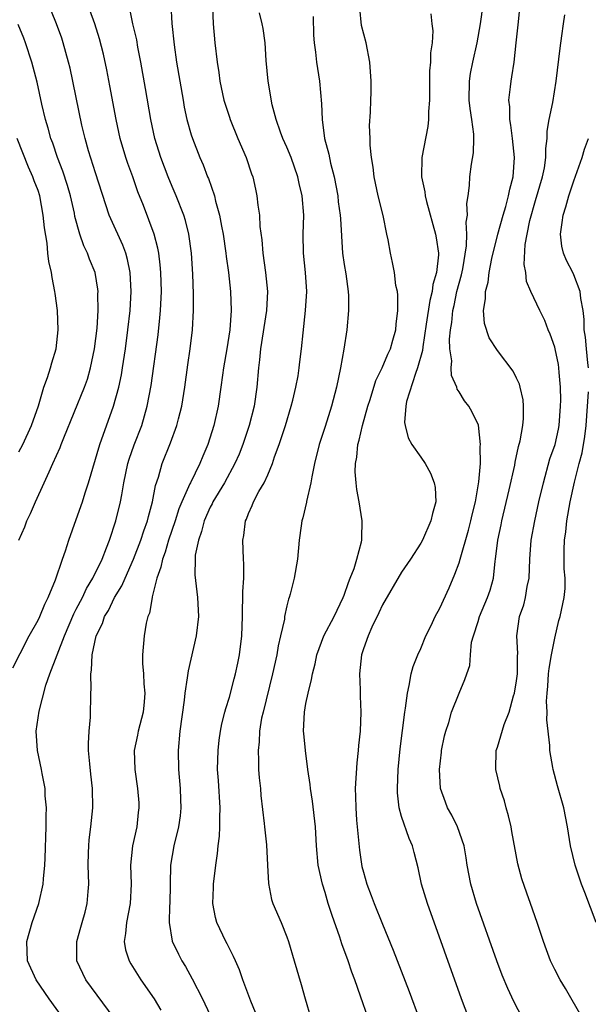
# Model space of a CAD drawing. Units: inches. Extents: x 2649000 to 2652000, y 1560000 to 1561272.
# Drawn here: x 2650655 to 2650715, y 1560930 to 1561033 of the extents above; entities that cross this region are included whole.
import ezdxf

# ---------------------------------------------------------------- set-up
doc = ezdxf.new("R2010")
doc.units = ezdxf.units.IN
doc.header["$MEASUREMENT"] = 0
doc.layers.add('LD26491560_2ft', color=94, linetype='Continuous')

msp = doc.modelspace()

# ---------------------------------------------------------------- linework, layer by layer
at = {"layer": 'LD26491560_2ft'}
for points, elevation in [([(2650654.37, 1560965.63), (2650655.14, 1560967.14), (2650656.07, 1560969), (2650657, 1560970.62), (2650657.18, 1560971), (2650657.7, 1560972.3), (2650658.07, 1560973), (2650658.83, 1560974.83), (2650659.56, 1560977), (2650659.86, 1560977.87), (2650660.21, 1560979), (2650661, 1560981.16), (2650661.64, 1560983), (2650661.93, 1560983.93), (2650662.29, 1560985), (2650663.45, 1560989), (2650664.9, 1560993), (2650665.44, 1560995), (2650665.71, 1560996.29), (2650665.83, 1560997), (2650666.13, 1560999), (2650666.4, 1561001), (2650666.62, 1561003), (2650666.74, 1561005), (2650666.64, 1561007), (2650666.36, 1561008.36), (2650666.18, 1561009), (2650665.86, 1561009.86), (2650664.6, 1561012.6), (2650664.44, 1561013), (2650663, 1561017.4), (2650662.27, 1561019.73), (2650661.92, 1561021), (2650661.59, 1561022.41), (2650660.35, 1561028.35), (2650660.2, 1561029), (2650659.64, 1561031), (2650659.48, 1561031.48), (2650658.93, 1561033), (2650657.8, 1561035.8)], 8116), ([(2650659.61, 1560929), (2650658.16, 1560931), (2650656.79, 1560933), (2650655.91, 1560935), (2650655.83, 1560937), (2650656.38, 1560939), (2650657.08, 1560941), (2650657.55, 1560943), (2650657.57, 1560943.57), (2650657.72, 1560945), (2650657.73, 1560945.73), (2650657.86, 1560949), (2650657.84, 1560950.16), (2650657.89, 1560951), (2650657.76, 1560952.24), (2650657.74, 1560953), (2650657.42, 1560954.58), (2650657.36, 1560955), (2650656.93, 1560957), (2650656.81, 1560959), (2650657.11, 1560961.11), (2650657.82, 1560963.82), (2650658.24, 1560965), (2650659.78, 1560969), (2650660.73, 1560971.27), (2650661, 1560971.77), (2650661.63, 1560973), (2650662.06, 1560973.94), (2650662.72, 1560975), (2650663.71, 1560977), (2650664.17, 1560978.17), (2650664.47, 1560979), (2650665.13, 1560981), (2650665.62, 1560983), (2650665.74, 1560983.74), (2650665.98, 1560985), (2650666.4, 1560987), (2650666.53, 1560987.47), (2650667.05, 1560988.95), (2650667.84, 1560991), (2650668.42, 1560993), (2650668.82, 1560995.18), (2650669.54, 1561000.46), (2650669.73, 1561002.26), (2650669.8, 1561003), (2650669.89, 1561005), (2650669.84, 1561007), (2650669.78, 1561007.78), (2650669.62, 1561009), (2650669.53, 1561009.53), (2650669.14, 1561011), (2650668.01, 1561013.99), (2650667.44, 1561015.44), (2650666.91, 1561017), (2650666.39, 1561018.39), (2650666.18, 1561019), (2650665.59, 1561021), (2650665.17, 1561023), (2650664.51, 1561026.51), (2650664.18, 1561028.18), (2650663.83, 1561029.82), (2650663.43, 1561031.43), (2650662.93, 1561033), (2650662.43, 1561034.43)], 8114), ([(2650664.94, 1560929), (2650662.01, 1560933), (2650661.67, 1560933.67), (2650661.06, 1560935), (2650661.04, 1560937), (2650661.49, 1560938.51), (2650661.61, 1560939), (2650661.93, 1560940.07), (2650662.15, 1560941), (2650662.23, 1560942.23), (2650662.31, 1560943), (2650662.25, 1560945), (2650662.29, 1560946.29), (2650662.3, 1560947), (2650662.35, 1560947.65), (2650662.52, 1560949), (2650662.72, 1560951), (2650662.7, 1560953), (2650662.52, 1560954.52), (2650662.42, 1560955.58), (2650662.29, 1560957), (2650662.27, 1560957.73), (2650662.33, 1560959), (2650662.48, 1560960.48), (2650662.52, 1560963), (2650662.57, 1560963.43), (2650662.51, 1560965), (2650662.6, 1560965.4), (2650662.66, 1560967), (2650663.08, 1560969), (2650663.72, 1560970.28), (2650663.94, 1560971), (2650664.35, 1560971.65), (2650664.99, 1560973), (2650665.77, 1560974.23), (2650666.09, 1560975), (2650666.99, 1560977), (2650667.74, 1560979), (2650668.04, 1560979.96), (2650668.43, 1560981), (2650668.53, 1560981.47), (2650668.96, 1560983), (2650669.28, 1560984.72), (2650669.58, 1560985.58), (2650669.97, 1560987), (2650670.84, 1560989.16), (2650671.52, 1560991), (2650671.68, 1560991.68), (2650672.04, 1560993), (2650672.35, 1560995), (2650672.67, 1560997.33), (2650672.91, 1560999), (2650673.14, 1561001), (2650673.25, 1561003), (2650673.26, 1561004.74), (2650673.19, 1561006.82), (2650673.03, 1561009), (2650672.76, 1561011), (2650672.42, 1561012.42), (2650672.23, 1561013), (2650671.43, 1561015), (2650671, 1561015.98), (2650670.59, 1561017), (2650669.84, 1561019), (2650669.22, 1561021), (2650668.79, 1561023), (2650668.23, 1561026.23), (2650667.74, 1561029), (2650667.43, 1561030.57), (2650667.31, 1561031.31), (2650666.92, 1561033), (2650666.58, 1561034.58)], 8112), ([(2650670.88, 1561035), (2650670.97, 1561033.03), (2650671.21, 1561030.79), (2650671.48, 1561029), (2650672.15, 1561025), (2650672.28, 1561024.28), (2650672.56, 1561023), (2650673, 1561021.39), (2650673.13, 1561021), (2650673.91, 1561019), (2650674.25, 1561018.25), (2650674.72, 1561017), (2650674.81, 1561016.81), (2650675.44, 1561015), (2650675.56, 1561014.44), (2650675.97, 1561013), (2650676.17, 1561011.83), (2650676.34, 1561011), (2650676.63, 1561009), (2650676.66, 1561008.66), (2650676.9, 1561007), (2650677.1, 1561005), (2650677.18, 1561003), (2650677.05, 1561001), (2650676.73, 1560999), (2650676.37, 1560997), (2650676.26, 1560996.26), (2650676.1, 1560995), (2650675.81, 1560993), (2650675.37, 1560991), (2650674.75, 1560989), (2650674.22, 1560987.78), (2650673.91, 1560987), (2650672.92, 1560985), (2650672.87, 1560984.87), (2650672.04, 1560983), (2650671.73, 1560982.27), (2650671.33, 1560981), (2650670.65, 1560979), (2650670.27, 1560977.73), (2650670, 1560977), (2650669.85, 1560976.15), (2650669.42, 1560975), (2650668.94, 1560973.06), (2650668.91, 1560973), (2650668.64, 1560971.36), (2650668.48, 1560971), (2650668.31, 1560970.31), (2650668.1, 1560969), (2650667.91, 1560967), (2650667.91, 1560966.09), (2650668.01, 1560965), (2650668.04, 1560963.96), (2650668.15, 1560963), (2650668.08, 1560962.08), (2650667.97, 1560961), (2650667.46, 1560959), (2650667.39, 1560958.61), (2650667.05, 1560957), (2650667.1, 1560955), (2650667.41, 1560953), (2650667.52, 1560951.52), (2650667.55, 1560951), (2650667.48, 1560950.52), (2650667.31, 1560949), (2650666.88, 1560947), (2650666.68, 1560945), (2650666.75, 1560943), (2650666.64, 1560941), (2650666.23, 1560939), (2650666.15, 1560937.85), (2650666, 1560937), (2650666.14, 1560936.14), (2650666.51, 1560935), (2650666.69, 1560934.69), (2650667.76, 1560933), (2650669.13, 1560931), (2650669.83, 1560929.83)], 8110), ([(2650675.23, 1561034.77), (2650675.29, 1561033), (2650675.49, 1561031), (2650675.73, 1561029), (2650675.9, 1561027.9), (2650676.01, 1561027), (2650676.43, 1561025), (2650677, 1561023.23), (2650677.08, 1561023), (2650677.89, 1561021), (2650678.74, 1561019), (2650679.3, 1561017.3), (2650679.43, 1561017), (2650679.72, 1561015.72), (2650679.88, 1561015), (2650679.97, 1561014.03), (2650680.13, 1561013), (2650680.19, 1561011.81), (2650680.39, 1561010.39), (2650680.5, 1561009), (2650680.78, 1561007), (2650680.97, 1561005), (2650680.87, 1561003), (2650680.24, 1560999), (2650680.14, 1560997.86), (2650680.03, 1560997), (2650679.87, 1560995), (2650679.59, 1560993), (2650679.08, 1560991), (2650678.41, 1560989), (2650678.01, 1560987.99), (2650677.58, 1560987), (2650676.49, 1560985), (2650675.28, 1560983), (2650675.2, 1560982.8), (2650675, 1560982.45), (2650674.35, 1560981), (2650674.1, 1560979.9), (2650673.76, 1560979), (2650673.43, 1560977.43), (2650673.41, 1560977), (2650673.37, 1560975.37), (2650673.65, 1560973), (2650673.76, 1560971), (2650673.54, 1560969), (2650672.68, 1560965.32), (2650672.6, 1560964.6), (2650672.35, 1560963), (2650672.27, 1560962.27), (2650671.82, 1560959), (2650671.63, 1560957), (2650671.68, 1560955), (2650671.86, 1560953), (2650671.88, 1560951.88), (2650671.92, 1560951), (2650671.84, 1560950.16), (2650671.67, 1560949), (2650671.18, 1560947), (2650670.86, 1560945), (2650670.77, 1560941), (2650670.73, 1560940.73), (2650670.69, 1560939), (2650671.03, 1560937.03), (2650671.68, 1560935.68), (2650672.04, 1560935), (2650672.41, 1560934.41), (2650673.12, 1560933.12), (2650674.19, 1560931), (2650675.73, 1560927.73)], 8108), ([(2650691.49, 1560929), (2650690.69, 1560931.31), (2650690.09, 1560933), (2650689.79, 1560933.79), (2650689.4, 1560935), (2650688.76, 1560936.76), (2650688.54, 1560937.46), (2650687.73, 1560939.73), (2650687.33, 1560941), (2650687, 1560942.12), (2650686.72, 1560943), (2650686.29, 1560945), (2650686.11, 1560947), (2650686, 1560949), (2650685.69, 1560951.69), (2650685.46, 1560953), (2650685.44, 1560953.44), (2650685.21, 1560955), (2650684.95, 1560957), (2650684.77, 1560958.77), (2650684.75, 1560959), (2650684.84, 1560961), (2650685, 1560961.91), (2650685.23, 1560963), (2650685.59, 1560964.41), (2650685.67, 1560965), (2650685.95, 1560966.05), (2650686.12, 1560967), (2650686.88, 1560969), (2650687.93, 1560971), (2650688.9, 1560973), (2650689, 1560973.25), (2650689.44, 1560974.56), (2650689.63, 1560975), (2650690.02, 1560976.02), (2650690.33, 1560977), (2650690.8, 1560978.8), (2650690.84, 1560979), (2650690.83, 1560979.17), (2650690.86, 1560981), (2650690.55, 1560983), (2650690.3, 1560984.3), (2650690.26, 1560985), (2650690.14, 1560986.14), (2650690.19, 1560987), (2650690.33, 1560987.67), (2650690.41, 1560989), (2650690.55, 1560989.45), (2650690.89, 1560991), (2650691.47, 1560993), (2650691.71, 1560993.71), (2650692.3, 1560995.7), (2650692.97, 1560997), (2650693.56, 1560998.44), (2650693.83, 1560999), (2650694.08, 1560999.92), (2650694.38, 1561001), (2650694.42, 1561001.58), (2650694.6, 1561003), (2650694.61, 1561004.61), (2650694.55, 1561005), (2650694.39, 1561005.61), (2650694.24, 1561007), (2650694.04, 1561008.04), (2650693.82, 1561009), (2650693.6, 1561010.4), (2650693.46, 1561011), (2650693.06, 1561012.94), (2650692.55, 1561015), (2650692.12, 1561017), (2650692.01, 1561018.01), (2650691.84, 1561019), (2650691.71, 1561020.29), (2650691.7, 1561021), (2650691.65, 1561022.35), (2650691.75, 1561023.75), (2650691.77, 1561025), (2650691.82, 1561025.82), (2650691.83, 1561027), (2650691.69, 1561029), (2650691.28, 1561031), (2650690.82, 1561032.82), (2650690.62, 1561034.62)], 8102), ([(2650702.02, 1560929), (2650701.24, 1560931), (2650697.7, 1560941), (2650697.09, 1560943), (2650696.72, 1560944.72), (2650696.32, 1560946.32), (2650696.12, 1560947), (2650695.77, 1560947.77), (2650695, 1560950.09), (2650694.75, 1560951), (2650694.56, 1560952.56), (2650694.55, 1560953), (2650694.63, 1560955), (2650694.85, 1560957.15), (2650695.34, 1560961), (2650695.41, 1560961.41), (2650695.6, 1560963), (2650695.8, 1560963.8), (2650696, 1560965), (2650696.21, 1560965.79), (2650696.69, 1560967), (2650697, 1560967.66), (2650697.53, 1560969), (2650698.07, 1560970.07), (2650698.51, 1560971), (2650699, 1560971.88), (2650699.98, 1560974.02), (2650700.57, 1560975.43), (2650701, 1560976.63), (2650701.11, 1560977), (2650701.97, 1560980.03), (2650702.23, 1560981), (2650702.36, 1560981.64), (2650702.71, 1560983), (2650703.08, 1560985.08), (2650703.23, 1560987), (2650703.22, 1560988.78), (2650703.24, 1560989), (2650703.02, 1560991.02), (2650702.37, 1560992.37), (2650702.01, 1560993), (2650701.57, 1560993.57), (2650701, 1560994.52), (2650700.8, 1560994.8), (2650700.75, 1560995), (2650700.21, 1560996.21), (2650700.19, 1560997), (2650700.25, 1560997.75), (2650700.05, 1560999), (2650700.01, 1561000.01), (2650700.11, 1561001), (2650700.24, 1561001.76), (2650700.35, 1561003), (2650700.48, 1561003.52), (2650700.78, 1561005), (2650701, 1561005.86), (2650701.25, 1561006.75), (2650701.38, 1561007.38), (2650701.79, 1561009.79), (2650701.82, 1561011), (2650701.74, 1561012.26), (2650701.88, 1561013), (2650701.8, 1561014.2), (2650701.94, 1561015), (2650702.09, 1561016.09), (2650702.12, 1561017), (2650702.31, 1561018.31), (2650702.51, 1561019.49), (2650702.55, 1561021), (2650702.55, 1561021.45), (2650702.34, 1561023), (2650702.15, 1561024.15), (2650702.07, 1561025), (2650702.08, 1561027), (2650702.2, 1561027.8), (2650702.43, 1561029), (2650702.89, 1561031), (2650703.25, 1561033), (2650703.5, 1561035)], 8098), ([(2650707.64, 1560929), (2650706.72, 1560930.72), (2650706.08, 1560932.08), (2650705.5, 1560933.5), (2650704.93, 1560935), (2650702.82, 1560941), (2650702.22, 1560943), (2650701.85, 1560945), (2650701.75, 1560945.75), (2650701.52, 1560947), (2650700.82, 1560949), (2650700.23, 1560950.23), (2650699.8, 1560951), (2650699.57, 1560951.57), (2650699.06, 1560953), (2650698.95, 1560955), (2650699.17, 1560956.83), (2650699.18, 1560957), (2650699.49, 1560958.51), (2650699.6, 1560959), (2650699.92, 1560959.92), (2650700.22, 1560961), (2650701, 1560962.99), (2650701.6, 1560964.4), (2650701.82, 1560965), (2650702.12, 1560965.88), (2650702.18, 1560967), (2650702.31, 1560968.31), (2650702.52, 1560969), (2650703, 1560970.49), (2650703.14, 1560971), (2650703.98, 1560973), (2650704.24, 1560973.76), (2650704.61, 1560975), (2650704.78, 1560976.78), (2650704.82, 1560977), (2650705.05, 1560979), (2650705.4, 1560980.6), (2650705.47, 1560981), (2650706.25, 1560984.25), (2650706.82, 1560986.82), (2650706.86, 1560987.14), (2650707.21, 1560988.79), (2650707.38, 1560989.38), (2650707.65, 1560991), (2650707.72, 1560991.72), (2650707.74, 1560993), (2650707.68, 1560993.68), (2650707.38, 1560995), (2650707.3, 1560995.3), (2650707, 1560995.95), (2650706.65, 1560996.65), (2650705, 1560998.84), (2650704.16, 1561000.16), (2650703.64, 1561001.64), (2650703.54, 1561003), (2650703.77, 1561004.23), (2650703.75, 1561005), (2650704.04, 1561005.96), (2650704.16, 1561007), (2650704.44, 1561008.44), (2650705.06, 1561011), (2650705.61, 1561013), (2650705.89, 1561013.89), (2650706.18, 1561015), (2650706.29, 1561015.71), (2650706.65, 1561017), (2650706.8, 1561019), (2650706.58, 1561021), (2650706.41, 1561022.41), (2650706.3, 1561023), (2650706.3, 1561024.3), (2650706.2, 1561025), (2650706.39, 1561026.39), (2650706.43, 1561027), (2650706.53, 1561027.47), (2650706.76, 1561029), (2650706.98, 1561031), (2650707.2, 1561033.2), (2650707.39, 1561035)], 8096), ([(2650679.97, 1560929), (2650679.24, 1560930.76), (2650678.4, 1560933), (2650678.05, 1560934.05), (2650677.63, 1560935), (2650677.44, 1560935.44), (2650677, 1560936.29), (2650676.77, 1560936.77), (2650676.64, 1560937), (2650675.69, 1560939), (2650675.53, 1560939.53), (2650675.27, 1560941), (2650675.33, 1560942.67), (2650675.33, 1560943), (2650675.58, 1560945), (2650675.77, 1560946.23), (2650675.82, 1560947), (2650675.96, 1560948.04), (2650675.99, 1560949), (2650675.99, 1560949.99), (2650676.04, 1560951), (2650675.86, 1560953.86), (2650675.77, 1560955), (2650675.81, 1560957), (2650675.94, 1560958.06), (2650676.08, 1560959), (2650676.22, 1560959.78), (2650676.53, 1560961), (2650676.61, 1560961.39), (2650677, 1560962.57), (2650677.5, 1560964.5), (2650677.65, 1560965), (2650677.87, 1560966.13), (2650678.07, 1560967), (2650678.29, 1560969), (2650678.35, 1560971), (2650678.35, 1560971.65), (2650678.41, 1560973), (2650678.39, 1560973.61), (2650678.5, 1560975), (2650678.52, 1560976.52), (2650678.48, 1560977), (2650678.41, 1560979), (2650678.52, 1560979.48), (2650678.68, 1560981), (2650678.8, 1560981.2), (2650679, 1560981.77), (2650679.39, 1560982.61), (2650679.53, 1560983), (2650680.09, 1560984.09), (2650680.62, 1560985), (2650681, 1560985.84), (2650681.49, 1560987), (2650681.72, 1560987.72), (2650682.19, 1560989), (2650682.85, 1560991), (2650683.46, 1560993), (2650683.63, 1560993.63), (2650683.94, 1560995), (2650684.17, 1560996.17), (2650684.29, 1560997), (2650684.36, 1560997.64), (2650684.55, 1560999), (2650684.69, 1561000.69), (2650684.95, 1561003), (2650685.09, 1561005), (2650684.96, 1561007), (2650684.74, 1561009), (2650684.72, 1561011), (2650684.77, 1561013), (2650684.6, 1561015), (2650684.3, 1561016.3), (2650684.15, 1561017), (2650683.44, 1561019), (2650683, 1561020.09), (2650682.59, 1561021), (2650682.34, 1561021.66), (2650681.89, 1561023), (2650681.48, 1561024.52), (2650681.04, 1561027), (2650680.85, 1561029.15), (2650680.72, 1561031), (2650680.51, 1561032.51), (2650680.43, 1561033), (2650680.16, 1561034.16)], 8106), ([(2650685.76, 1561033.76), (2650685.8, 1561031.8), (2650685.84, 1561031), (2650685.98, 1561030.02), (2650686.1, 1561029), (2650686.42, 1561027), (2650686.64, 1561024.64), (2650686.7, 1561023), (2650686.95, 1561021), (2650687.38, 1561019.38), (2650687.56, 1561018.44), (2650687.93, 1561017), (2650688.32, 1561015), (2650688.38, 1561014.38), (2650688.59, 1561013), (2650688.6, 1561012.6), (2650688.83, 1561009), (2650689, 1561007.81), (2650689.16, 1561006.84), (2650689.41, 1561005), (2650689.45, 1561004.55), (2650689.45, 1561003), (2650689.26, 1561001), (2650688.97, 1560998.97), (2650688.62, 1560997), (2650688.19, 1560995), (2650687.67, 1560993), (2650687, 1560990.89), (2650686.38, 1560989), (2650685.89, 1560987), (2650685.6, 1560985.6), (2650685.5, 1560985), (2650685.05, 1560983.05), (2650685.04, 1560982.96), (2650684.68, 1560981.32), (2650684.57, 1560981), (2650684.49, 1560980.49), (2650684.3, 1560979), (2650684.1, 1560977), (2650683.76, 1560975), (2650683.35, 1560973.35), (2650683.25, 1560973), (2650683.17, 1560972.83), (2650683, 1560972.11), (2650682.76, 1560971), (2650682.74, 1560970.74), (2650682.35, 1560969), (2650682.08, 1560967.92), (2650681.94, 1560967), (2650681.51, 1560965), (2650680.51, 1560961), (2650680.37, 1560960.37), (2650680.14, 1560959), (2650680.1, 1560957.9), (2650679.99, 1560957), (2650680.05, 1560955.95), (2650680.05, 1560955), (2650680.12, 1560954.12), (2650680.24, 1560953), (2650680.29, 1560952.29), (2650680.64, 1560949.36), (2650680.67, 1560949), (2650680.87, 1560947.13), (2650680.99, 1560945), (2650681.07, 1560943.07), (2650681.4, 1560941.4), (2650681.54, 1560941), (2650682.4, 1560939), (2650683, 1560937.49), (2650683.17, 1560937), (2650683.78, 1560935), (2650684.5, 1560932.5), (2650684.91, 1560931), (2650685.5, 1560929)], 8104), ([(2650698.05, 1561034.05), (2650698.16, 1561033), (2650698.27, 1561032.27), (2650698.2, 1561031), (2650698.03, 1561029.97), (2650698.01, 1561029), (2650697.92, 1561028.08), (2650697.9, 1561025), (2650697.82, 1561023.82), (2650697.82, 1561023), (2650697.73, 1561022.27), (2650697.11, 1561019), (2650697.09, 1561017), (2650697.41, 1561015.41), (2650697.45, 1561015), (2650697.59, 1561014.41), (2650698.53, 1561011), (2650698.61, 1561010.61), (2650698.84, 1561009), (2650698.85, 1561008.85), (2650698.65, 1561007), (2650698.26, 1561005.74), (2650698.18, 1561005), (2650697.93, 1561004.07), (2650697.57, 1561001.57), (2650697.2, 1560999.2), (2650697.17, 1560998.83), (2650696.67, 1560997), (2650696.43, 1560996.43), (2650695.51, 1560993.51), (2650695.43, 1560993), (2650695.3, 1560991.3), (2650695.35, 1560991), (2650695.69, 1560989.69), (2650696.05, 1560989), (2650697, 1560987.66), (2650697.44, 1560987), (2650698.01, 1560986.01), (2650698.41, 1560985), (2650698.49, 1560984.49), (2650698.56, 1560983), (2650698.21, 1560981.79), (2650698.04, 1560981), (2650697.17, 1560979), (2650697, 1560978.66), (2650695.91, 1560977), (2650695, 1560975.65), (2650693, 1560972.24), (2650692.62, 1560971.38), (2650691.89, 1560969.89), (2650691.49, 1560969), (2650691, 1560967.62), (2650690.8, 1560967), (2650690.6, 1560965), (2650690.68, 1560963.32), (2650690.67, 1560962.67), (2650690.75, 1560961), (2650690.66, 1560959), (2650690.48, 1560957.52), (2650690.46, 1560957), (2650690.3, 1560955.7), (2650690.15, 1560953), (2650690.19, 1560952.19), (2650690.2, 1560951), (2650690.29, 1560949.71), (2650690.58, 1560946.58), (2650690.85, 1560944.85), (2650691, 1560944.25), (2650691.36, 1560943), (2650691.83, 1560941.83), (2650692.13, 1560941), (2650693, 1560938.84), (2650694.12, 1560936.12), (2650695.77, 1560931.77), (2650697.94, 1560925.94)], 8100), ([(2650713.91, 1560929), (2650712.11, 1560932.11), (2650711.57, 1560933), (2650711, 1560934.09), (2650710.56, 1560935), (2650710.15, 1560936.15), (2650709.81, 1560937), (2650709.15, 1560939), (2650708.47, 1560941), (2650708.07, 1560942.07), (2650707.56, 1560943.56), (2650707.14, 1560945.14), (2650706.53, 1560948.53), (2650706.44, 1560949), (2650706.17, 1560950.17), (2650705.92, 1560951), (2650705.73, 1560951.73), (2650705.31, 1560953), (2650705.26, 1560953.26), (2650704.84, 1560955), (2650704.88, 1560957), (2650705, 1560957.33), (2650705.71, 1560959.71), (2650706.24, 1560961), (2650706.69, 1560962.69), (2650706.8, 1560963), (2650707, 1560964.28), (2650707.09, 1560965), (2650707.11, 1560966.89), (2650707.13, 1560967.13), (2650707.04, 1560969), (2650707.33, 1560971), (2650707.77, 1560972.23), (2650707.95, 1560973), (2650708.13, 1560974.13), (2650708.32, 1560975), (2650708.39, 1560977), (2650708.54, 1560979), (2650708.9, 1560981), (2650709.34, 1560983), (2650709.81, 1560985), (2650710.5, 1560987.5), (2650711.03, 1560989), (2650711.39, 1560990.61), (2650711.46, 1560991), (2650711.61, 1560993), (2650711.64, 1560993.64), (2650711.61, 1560995), (2650711.46, 1560996.54), (2650711.44, 1560997), (2650711.38, 1560997.38), (2650711.04, 1560999), (2650711, 1560999.16), (2650710.53, 1561000.53), (2650710.3, 1561001), (2650709.97, 1561001.97), (2650709.43, 1561003), (2650708.51, 1561005), (2650708.06, 1561006.06), (2650707.98, 1561007), (2650707.81, 1561007.81), (2650707.92, 1561009.92), (2650708.12, 1561011), (2650708.41, 1561012.41), (2650709, 1561014.52), (2650709.73, 1561017), (2650709.93, 1561017.93), (2650710.08, 1561019), (2650710.06, 1561019.94), (2650710.21, 1561021), (2650710.22, 1561021.78), (2650710.42, 1561023), (2650710.78, 1561024.78), (2650711.15, 1561027), (2650711.55, 1561030.45), (2650711.75, 1561031.75), (2650711.92, 1561033), (2650712.06, 1561033.94)], 8094), ([(2650655.01, 1560979), (2650655.61, 1560980.39), (2650655.83, 1560981), (2650656.22, 1560981.78), (2650656.73, 1560983), (2650657.65, 1560985), (2650658.15, 1560986.15), (2650658.55, 1560987), (2650659.31, 1560988.69), (2650659.41, 1560989), (2650659.68, 1560989.68), (2650661.87, 1560995), (2650662.16, 1560995.84), (2650662.5, 1560997), (2650662.91, 1560999), (2650663.17, 1561001.17), (2650663.28, 1561003), (2650663.26, 1561004.74), (2650663.27, 1561005), (2650663.25, 1561005.25), (2650662.96, 1561007), (2650662.39, 1561008.39), (2650662.18, 1561009), (2650661.79, 1561009.79), (2650661.38, 1561011), (2650660.86, 1561012.86), (2650660.8, 1561013.2), (2650660.4, 1561015), (2650660.09, 1561016.09), (2650659.6, 1561017.6), (2650659.04, 1561019), (2650658.53, 1561020.53), (2650658.34, 1561021), (2650658.07, 1561022.07), (2650657.79, 1561023), (2650657.41, 1561024.59), (2650656.9, 1561026.9), (2650656.35, 1561029), (2650655.69, 1561031), (2650655.5, 1561031.5), (2650654.92, 1561032.92)], 8118), ([(2650655, 1560988.24), (2650655.4, 1560989), (2650656.33, 1560991), (2650657.04, 1560993.04), (2650657.61, 1560995), (2650658, 1560996), (2650658.31, 1560997), (2650658.45, 1560997.55), (2650658.91, 1560999), (2650659.11, 1561001), (2650659.03, 1561003), (2650658.79, 1561004.79), (2650658.77, 1561005), (2650658.48, 1561006.48), (2650658.41, 1561007), (2650658.14, 1561008.14), (2650658.04, 1561009), (2650657.94, 1561010.06), (2650657.66, 1561011.66), (2650657.55, 1561013), (2650657.18, 1561015), (2650657, 1561015.56), (2650656.59, 1561016.59), (2650656.47, 1561017), (2650656, 1561018), (2650654.81, 1561021)], 8120), ([(2650714.52, 1560997), (2650714.45, 1560997.55), (2650714.31, 1560999), (2650714.22, 1561000.22), (2650714.08, 1561001), (2650714.07, 1561002.07), (2650713.95, 1561003), (2650713.73, 1561004.27), (2650713.67, 1561005), (2650713, 1561006.73), (2650712.87, 1561007), (2650712.23, 1561008.23), (2650711.91, 1561009), (2650711.75, 1561009.75), (2650711.59, 1561011), (2650711.79, 1561012.21), (2650711.88, 1561013), (2650712.16, 1561013.84), (2650712.47, 1561015), (2650713, 1561016.58), (2650713.85, 1561019), (2650714.11, 1561019.89), (2650714.54, 1561021)], 8092), ([(2650715.31, 1560939), (2650714.14, 1560942.14), (2650713.79, 1560943), (2650713.14, 1560945), (2650712.66, 1560947), (2650712.34, 1560949), (2650711.95, 1560951), (2650711.28, 1560953.28), (2650710.82, 1560955), (2650710.8, 1560955.2), (2650710.5, 1560957), (2650710.49, 1560957.51), (2650710.18, 1560960.18), (2650710.2, 1560961), (2650710.15, 1560962.15), (2650710.21, 1560963), (2650710.29, 1560963.71), (2650710.36, 1560965), (2650710.43, 1560965.57), (2650710.65, 1560967), (2650711, 1560968.74), (2650711.43, 1560970.57), (2650711.56, 1560971), (2650711.99, 1560973), (2650712.08, 1560973.92), (2650712.09, 1560975), (2650711.99, 1560975.99), (2650711.99, 1560977), (2650711.97, 1560977.97), (2650712.02, 1560979), (2650712.15, 1560979.85), (2650712.26, 1560981), (2650712.62, 1560983), (2650713.05, 1560985.05), (2650713.54, 1560987), (2650713.86, 1560988.14), (2650714.15, 1560989.85), (2650714.27, 1560991), (2650714.51, 1560994.51)], 8092)]:
    msp.add_lwpolyline(points, dxfattribs=dict(at, elevation=elevation))

doc.saveas('drawing.dxf')
